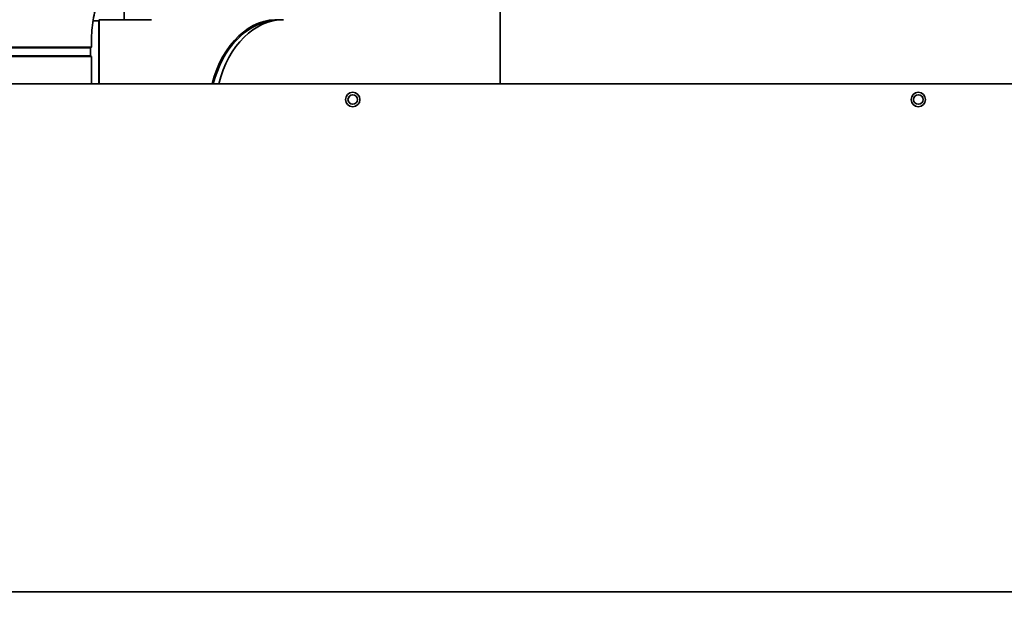
# Model space of a CAD drawing. Units: inches. Extents: x 34 to 380, y 30 to 248.
# Drawn here: x 172 to 195, y 197 to 211 of the extents above; entities that cross this region are included whole.
import ezdxf

# ---------------------------------------------------------------- set-up
doc = ezdxf.new("R2010")
doc.units = ezdxf.units.IN
doc.header["$LTSCALE"] = 24
doc.header["$MEASUREMENT"] = 0
doc.layers.add('Dimension (ANSI)', color=7, linetype='Continuous', lineweight=25)
doc.layers.add('Visible (ANSI)', color=7, linetype='Continuous', lineweight=35)
doc.styles.add('Note Text (ANSI)', font='tahoma.ttf')
doc.dimstyles.new('Default (ANSI)', dxfattribs={"dimscale": 24, "dimtxt": 0.08, "dimasz": 0.098425, "dimexe": 0.0625, "dimexo": 0.0625, "dimgap": 0.031496, "dimtad": 0, "dimtih": 1, "dimtoh": 1, "dimdec": 5, "dimrnd": 1e-08, "dimzin": 3, "dimdsep": 46, "dimlunit": 5, "dimtxsty": 'Note Text (ANSI)', "dimcen": 0.09, "dimdle": 0.393701, "dimclrd": 256, "dimclre": 256, "dimclrt": 256, "dimadec": 0, "dimazin": 1, "dimtfac": 1.5, "dimtofl": 0, "dimtmove": 0, "dimatfit": 3, "dimfxl": 0, "dimfrac": 2, "dimtolj": 1, "dimtzin": 4, "dimlwd": -1, "dimlwe": -1, "dimarcsym": 0})

# ---------------------------------------------------------------- blocks, each defined once
blk = doc.blocks.new('*D33')
at = {"layer": 'Defpoints', "color": 0}
for p in [(186.732, 234.944), (227.043, 234.944), (207.388, 166.572)]:
    blk.add_point(p, dxfattribs=at)
at = {"layer": 'Dimension (ANSI)'}
for p, q in [((188.232, 234.944), (228.543, 234.944)), ((227.043, 232.582), (227.043, 209.85)), ((227.043, 168.934), (227.043, 202.54)), ((208.888, 166.572), (228.543, 166.572))]:
    blk.add_line(p, q, dxfattribs=at)
for points in [[(226.649, 232.582), (227.437, 232.582), (227.043, 234.944)], [(226.649, 168.934), (227.437, 168.934), (227.043, 166.572)]]:
    blk.add_solid(points, dxfattribs=at)
at = {"layer": 'Dimension (ANSI)', "insert": (227.043, 206.195), "char_height": 1.92, "attachment_point": 5, "style": 'Note Text (ANSI)'}
blk.add_mtext('\\A1; 68 3/8\\P[1737]', dxfattribs=at)
blk = doc.blocks.new('*D49')
at = {"layer": 'Defpoints', "color": 0}
for p in [(176.811, 222.617), (133.404, 166.572), (152.084, 166.572)]:
    blk.add_point(p, dxfattribs=at)
at = {"layer": 'Dimension (ANSI)'}
for p, q in [((175.311, 222.617), (131.904, 222.617)), ((133.404, 220.255), (133.404, 203.607)), ((133.404, 168.934), (133.404, 196.297)), ((150.584, 166.572), (131.904, 166.572))]:
    blk.add_line(p, q, dxfattribs=at)
for points in [[(133.011, 220.255), (133.798, 220.255), (133.404, 222.617)], [(133.011, 168.934), (133.798, 168.934), (133.404, 166.572)]]:
    blk.add_solid(points, dxfattribs=at)
at = {"layer": 'Dimension (ANSI)', "insert": (133.404, 199.952), "char_height": 1.92, "attachment_point": 5, "style": 'Note Text (ANSI)'}
blk.add_mtext('\\A1; 56 1/32\\P[1424]', dxfattribs=at)

msp = doc.modelspace()

# ---------------------------------------------------------------- linework, layer by layer
at = {"layer": 'Visible (ANSI)'}
for p, q in [((174.4509616, 210.7800883), (174.4509616, 211.7931039)), ((183.0868616, 209.307292), (183.0868616, 211.780292)), ((173.8623035, 210.754963), (173.7316126, 210.7549619)), ((173.8623035, 210.754963), (173.8768065, 210.7800834)), ((173.8623035, 210.754963), (173.8623159, 209.307292)), ((175.0776893, 210.7800937), (173.8768065, 210.7800834)), ((173.8768065, 210.7800834), (173.8768191, 209.307292)), ((173.6961131, 210.151357), (173.6961131, 210.2931039)), ((169.1961131, 210.151357), (173.6961131, 210.151357)), ((169.2212333, 210.1368539), (173.0193406, 210.1368539)), ((173.0193406, 210.1368539), (173.6709928, 210.1368539)), ((173.6709928, 210.1368539), (173.6961131, 210.151357)), ((173.6709928, 209.9493539), (173.6709928, 210.1368539)), ((173.6748104, 209.9471498), (173.6748088, 210.139057)), ((173.6961131, 209.9348507), (169.1961131, 209.9348507)), ((173.6709928, 209.9493539), (169.2212333, 209.9493539)), ((173.6709928, 209.9493539), (173.6961131, 209.9348507)), ((173.6961131, 209.307292), (173.6961131, 209.9348507)), ((158.6819616, 209.307292), (200.7199616, 209.307292)), ((205.4015866, 197.632784), (154.0003366, 197.632784))]:
    msp.add_line(p, q, dxfattribs=at)
for centre, radius in [((179.7009616, 208.944792), 0.166), ((192.7009616, 208.944792), 0.166), ((179.7009616, 208.944792), 0.109), ((192.7009616, 208.944792), 0.109)]:
    msp.add_circle(centre, radius, dxfattribs=at)
for centre, major_axis, start_param, end_param in [((177.959793, 208.5301039), (0, 2.25), 6.2350542035, 7.5012986013), ((177.9700482, 208.5301039), (0, 2.2248798), 0.0797457485, 1.2139543434), ((178.1128861, 208.5301039), (0, 2.25), 0, 1.2181132942)]:
    msp.add_ellipse(centre, major_axis=major_axis, ratio=0.7071067812, start_param=start_param, end_param=end_param, dxfattribs=at)
for points, knots in [([(169.1961131, 210.2931039), (169.1961131, 210.852411), (169.2580415, 211.4117371), (169.5080118, 212.4997334), (169.6959454, 213.0286314), (170.2064431, 214.0223141), (170.5293758, 214.4878966), (171.3241274, 215.3044931), (171.7984274, 215.6557002), (172.8047434, 216.1181083), (173.3196524, 216.253101), (173.9290368, 216.2905134), (174.0134001, 216.2931039), (174.0977635, 216.2931039)], [6.2831853072, 6.2831853072, 6.2831853072, 6.2831853072, 6.5973445725, 6.5973445725, 6.9115038379, 6.9115038379, 7.2256631033, 7.2256631033, 7.5398223686, 7.5398223686, 7.8105969333, 7.8105969333, 7.853981634, 7.853981634, 7.853981634, 7.853981634]), ([(173.6961131, 210.2931039), (173.6961131, 210.4556047), (173.7093257, 210.6180783), (173.7590153, 210.9239844), (173.7952265, 211.0675496), (173.8809471, 211.3191674), (173.9300307, 211.4280222), (174.0276481, 211.6038014), (174.0760786, 211.6714908), (174.1586338, 211.7684877), (174.191903, 211.7962777), (174.21673, 211.8143111), (174.2209684, 211.8166182), (174.2209684, 211.8166182)], [6.2831853072, 6.2831853072, 6.2831853072, 6.2831853072, 6.508984463, 6.508984463, 6.7321600875, 6.7321600875, 6.9489421302, 6.9489421302, 7.1607385431, 7.1607385431, 7.3795005333, 7.3795005333, 7.4862451697, 7.4862451697, 7.4862451697, 7.4862451697])]:
    msp.add_open_spline(points, degree=3, knots=knots, dxfattribs=at)

# ---------------------------------------------------------------- dimensions: what is measured, and where the dimension line sits
at = {"layer": 'Dimension (ANSI)'}
for base, p1, p2, angle, text, picture, middle in [((227.0431053, 234.9439204), (207.3884616, 166.5717289), (186.7324226, 234.9439204), 90, ' <>\\X[1737]', '*D33', (227.0431053, 206.195339)), ((133.4044495, 166.5717289), (176.8109616, 222.6172286), (152.0843366, 166.5717289), 270, ' <>\\X[1424]', '*D49', (133.4044495, 199.9521868))]:
    dim = msp.add_linear_dim(base=base, p1=p1, p2=p2, angle=angle, text=text, dimstyle='Default (ANSI)', override={"dimdec": 5, "dimpost": '\\X', "dimtp": 0, "dimtm": 0, "dimtdec": 2, "dimatfit": 1}, dxfattribs=at)
    dim.commit()
    dim.dimension.update_dxf_attribs({"geometry": picture, "text_midpoint": middle, "dimtype": 160})

doc.saveas('drawing.dxf')
